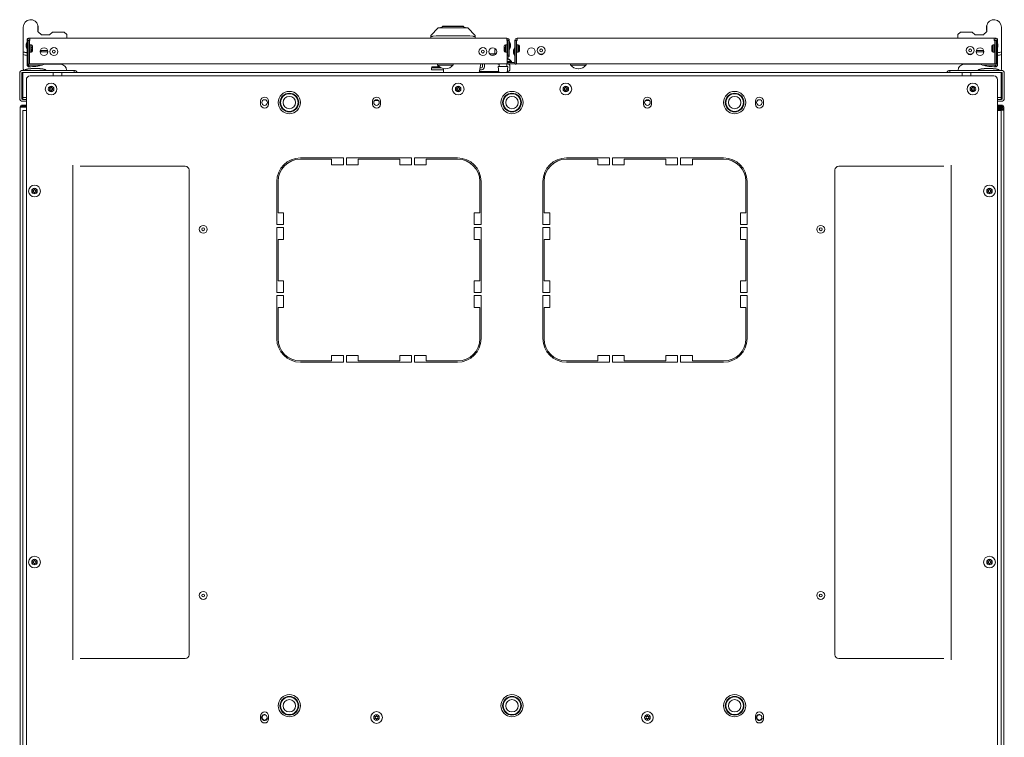
# Model space of a CAD drawing. Units: millimetres. Extents: x 2156 to 8693, y 385 to 6418.
# Drawn here: x 4183 to 4979, y 5838 to 6418 of the extents above; entities that cross this region are included whole.
import ezdxf

# ---------------------------------------------------------------- set-up
doc = ezdxf.new("R2010")
doc.units = ezdxf.units.MM
doc.layers.add('1', color=7, linetype='Continuous')

msp = doc.modelspace()

# ---------------------------------------------------------------- linework, layer by layer
at = {"layer": '1', "color": 18, "linetype": 'Continuous', "lineweight": 5}
for p, q in [((4208.94, 6408.13), (4206.58, 6405.77)), ((4220.59, 6406.13), (4218.59, 6408.13)), ((4514.77, 6405.43), (4520.77, 6411.43)), ((4521.65, 6411.63), (4525.38, 6412.63)), ((4521.65, 6411.43), (4521.65, 6411.63)), ((4524.22, 6412.83), (4524.22, 6412.32)), ((4525.48, 6411.43), (4540.05, 6411.43)), ((4543.89, 6411.63), (4540.15, 6412.63)), ((4541.32, 6412.32), (4541.32, 6412.83)), ((4543.89, 6411.43), (4543.89, 6411.63)), ((4544.77, 6411.43), (4550.77, 6405.43)), ((4942.99, 6408.13), (4940.99, 6406.13)), ((4955, 6405.77), (4952.64, 6408.13)), ((4188.56, 6400.5), (4187.87, 6398.47)), ((4188.89, 6400.5), (4188.56, 6400.5)), ((4188.59, 6400.5), (4188.59, 6402.13)), ((4188.64, 6402.13), (4188.64, 6400.5)), ((4189.89, 6401.33), (4188.89, 6401.33)), ((4188.89, 6401.33), (4188.89, 6385.23)), ((4189.59, 6403.13), (4190.69, 6403.13)), ((4189.59, 6403.13), (4190.69, 6403.13)), ((4189.89, 6401.33), (4189.89, 6385.23)), ((4190.39, 6401.13), (4190.39, 6402.07)), ((4190.49, 6401.13), (4190.39, 6401.13)), ((4190.49, 6397.81), (4190.49, 6401.33)), ((4190.49, 6401.33), (4190.69, 6401.33)), ((4190.69, 6403.13), (4576.47, 6403.13)), ((4193.99, 6403.13), (4197.44, 6403.13)), ((4206.58, 6405.78), (4200.09, 6405.78)), ((4220.59, 6403.13), (4220.59, 6406.13)), ((4514.77, 6404.54), (4514.77, 6405.43)), ((4514.77, 6403.13), (4514.77, 6404.54)), ((4519.12, 6405.06), (4516.77, 6404.8)), ((4528.04, 6405.06), (4519.12, 6405.06)), ((4546.42, 6405.06), (4528.04, 6405.06)), ((4548.77, 6404.8), (4546.42, 6405.06)), ((4550.77, 6405.43), (4550.77, 6404.54)), ((4550.77, 6404.54), (4550.77, 6403.13)), ((4576.47, 6401.33), (4576.67, 6401.33)), ((4576.67, 6401.33), (4576.67, 6397.81)), ((4577.27, 6401.3), (4577.27, 6401.33)), ((4578.27, 6401.3), (4577.27, 6401.3)), ((4577.27, 6389.33), (4577.27, 6401.3)), ((4578.27, 6401.3), (4578.27, 6401.33)), ((4578.27, 6389.33), (4578.27, 6401.3)), ((4578.6, 6400.5), (4578.27, 6400.5)), ((4579.28, 6398.47), (4578.6, 6400.5)), ((4583.82, 6401.33), (4582.82, 6401.33)), ((4582.82, 6385.23), (4582.82, 6401.33)), ((4583.82, 6385.23), (4583.82, 6401.33)), ((4584.12, 6401.3), (4584.12, 6401.33)), ((4584.12, 6401.33), (4584.62, 6401.33)), ((4584.12, 6397.83), (4584.12, 6401.3)), ((4584.12, 6401.3), (4584.62, 6401.3)), ((4584.62, 6403.13), (4970.39, 6403.13)), ((4584.62, 6401.3), (4584.62, 6401.33)), ((4940.99, 6406.13), (4940.99, 6403.13)), ((4961.49, 6405.78), (4955, 6405.78)), ((4970.39, 6403.13), (4971.99, 6403.13)), ((4970.39, 6401.33), (4970.89, 6401.33)), ((4970.69, 6402.07), (4970.69, 6401.33)), ((4970.89, 6401.33), (4970.89, 6397.83)), ((4971.19, 6401.33), (4972.19, 6401.33)), ((4971.19, 6385.33), (4971.19, 6401.33)), ((4972.19, 6385.33), (4972.19, 6401.33)), ((4972.52, 6400.5), (4972.19, 6400.5)), ((4972.52, 6400.5), (4972.19, 6400.5)), ((4973.21, 6398.47), (4972.52, 6400.5)), ((4972.94, 6399.26), (4972.52, 6400.5)), ((4972.94, 6399.26), (4972.94, 6402.13)), ((4972.99, 6402.13), (4972.99, 6399.11)), ((4185.44, 6389.92), (4185.44, 6392.03)), ((4187.87, 6396.19), (4188.56, 6394.15)), ((4188.56, 6394.15), (4188.89, 6394.15)), ((4188.59, 6391.37), (4188.59, 6394.15)), ((4188.64, 6394.15), (4188.64, 6393.64)), ((4190.49, 6398.92), (4189.89, 6398.92)), ((4189.89, 6395.74), (4190.78, 6395.74)), ((4191.99, 6397.81), (4190.49, 6397.81)), ((4190.78, 6391.81), (4190.78, 6397.81)), ((4191.78, 6397.81), (4191.78, 6391.81)), ((4191.78, 6395.74), (4192.99, 6395.74)), ((4192.79, 6395.74), (4192.29, 6391.86)), ((4192.99, 6392.81), (4192.99, 6396.81)), ((4199.12, 6393.1), (4200.09, 6392.13)), ((4566.68, 6393.75), (4566.68, 6390.53)), ((4574.17, 6396.81), (4574.17, 6392.81)), ((4574.17, 6395.74), (4575.38, 6395.74)), ((4575.07, 6395.74), (4575.07, 6391.82)), ((4576.67, 6397.81), (4575.17, 6397.81)), ((4575.38, 6391.81), (4575.38, 6397.81)), ((4576.38, 6391.81), (4576.38, 6397.81)), ((4576.38, 6395.74), (4577.27, 6395.74)), ((4577.27, 6398.92), (4576.67, 6398.92)), ((4577.07, 6399.13), (4577.07, 6398.92)), ((4577.07, 6395.74), (4577.07, 6391.33)), ((4578.27, 6394.15), (4578.6, 6394.15)), ((4578.6, 6394.15), (4579.28, 6396.19)), ((4582.49, 6395.5), (4581.8, 6393.47)), ((4582.82, 6395.5), (4582.49, 6395.5)), ((4584.7, 6393.92), (4583.82, 6393.92)), ((4585.62, 6397.83), (4584.12, 6397.83)), ((4584.7, 6391.83), (4584.7, 6397.83)), ((4585.7, 6397.82), (4585.7, 6391.83)), ((4586.62, 6393.92), (4585.7, 6393.92)), ((4586.62, 6392.83), (4586.62, 6396.83)), ((4961.49, 6392.13), (4962.03, 6392.67)), ((4968.39, 6396.83), (4968.39, 6392.83)), ((4968.39, 6395.74), (4969.3, 6395.74)), ((4968.77, 6392.04), (4968.39, 6394.95)), ((4969.3, 6391.83), (4969.3, 6397.82)), ((4970.89, 6397.83), (4969.39, 6397.83)), ((4970.3, 6391.83), (4970.3, 6397.83)), ((4970.3, 6395.74), (4971.19, 6395.74)), ((4971.19, 6398.92), (4970.89, 6398.92)), ((4971.19, 6398.92), (4970.89, 6398.92)), ((4972.19, 6394.15), (4972.52, 6394.15)), ((4972.52, 6394.15), (4973.21, 6396.19)), ((4972.94, 6394.3), (4972.94, 6395.4)), ((4972.94, 6393.64), (4972.94, 6394.3)), ((4972.99, 6395.54), (4972.99, 6391.37)), ((4976.14, 6392.03), (4976.14, 6389.92)), ((4190.49, 6384.13), (4190.49, 6391.81)), ((4190.49, 6391.81), (4191.99, 6391.81)), ((4562.39, 6390.53), (4565.27, 6390.53)), ((4565.27, 6390.53), (4565.27, 6389.19)), ((4567.56, 6390.53), (4565.27, 6390.53)), ((4575.17, 6391.81), (4576.67, 6391.81)), ((4576.67, 6391.81), (4576.67, 6384.13)), ((4578.27, 6389.33), (4577.27, 6389.33)), ((4579.62, 6383.53), (4579.62, 6384.37)), ((4580.12, 6383.53), (4580.12, 6384.37)), ((4580.12, 6383.53), (4580.12, 6384.37)), ((4581.8, 6391.19), (4582.49, 6389.15)), ((4582.49, 6389.15), (4582.82, 6389.15)), ((4583.82, 6390.74), (4584.12, 6390.74)), ((4584.12, 6391.83), (4585.62, 6391.83)), ((4584.12, 6384.13), (4584.12, 6391.83)), ((4969.39, 6391.83), (4970.89, 6391.83)), ((4970.89, 6391.83), (4970.89, 6384.13)), ((4184.91, 6377.13), (4221.61, 6377.13)), ((4189.89, 6382.23), (4188.89, 6382.23)), ((4189.04, 6382.23), (4189.04, 6381.49)), ((4523.32, 6382.33), (4190.49, 6382.33)), ((4201.74, 6381.83), (4201.74, 6382.33)), ((4201.75, 6382.13), (4201.97, 6381.91)), ((4226.61, 6377.13), (4226.61, 6375.53)), ((4515.4, 6377.63), (4515.4, 6379.23)), ((4521.81, 6380.02), (4515.77, 6380.02)), ((4515.77, 6380.02), (4515.77, 6379.23)), ((4523.09, 6379.23), (4518.4, 6379.23)), ((4525.07, 6377.63), (4518.4, 6377.63)), ((4520.3, 6382.33), (4520.3, 6381.49)), ((4520.31, 6382.33), (4520.31, 6381.49)), ((4520.67, 6380.02), (4520.67, 6381.07)), ((4525.07, 6375.53), (4525.07, 6378.54)), ((4576.67, 6382.33), (4530, 6382.33)), ((4533.02, 6381.49), (4533.02, 6382.33)), ((4553.85, 6375.53), (4555.28, 6382.33)), ((4569.86, 6376.28), (4554.01, 6376.28)), ((4555.87, 6377.63), (4554.29, 6377.63)), ((4555.87, 6379.23), (4554.63, 6379.23)), ((4556.67, 6382.33), (4556.67, 6380.03)), ((4558.27, 6382.33), (4558.27, 6380.03)), ((4567.93, 6382.33), (4570.09, 6382.01)), ((4569.33, 6380.35), (4569.96, 6375.53)), ((4570.09, 6382.33), (4570.09, 6380.35)), ((4576.44, 6380.35), (4576.44, 6382.33)), ((4576.57, 6375.53), (4577.2, 6380.35)), ((4576.66, 6382.41), (4577.27, 6382.41)), ((4576.67, 6383.53), (4582.02, 6383.53)), ((4576.67, 6382.53), (4582.02, 6382.53)), ((4577.27, 6376.28), (4576.67, 6376.28)), ((4577.07, 6375.53), (4577.17, 6376.28)), ((4577.08, 6375.53), (4577.18, 6376.28)), ((4577.77, 6382.33), (4577.77, 6382.53)), ((4578.79, 6379.36), (4578.79, 6379.32)), ((4583.82, 6382.23), (4582.82, 6382.23)), ((4631.32, 6382.33), (4584.12, 6382.33)), ((4627.77, 6382.33), (4627.77, 6381.49)), ((4970.89, 6382.33), (4636.92, 6382.33)), ((4640.47, 6381.49), (4640.47, 6382.33)), ((4640.47, 6381.49), (4640.47, 6382.33)), ((4934.41, 6375.53), (4934.41, 6377.13)), ((4939.41, 6377.13), (4976.11, 6377.13)), ((4959.34, 6382.33), (4959.34, 6382.13)), ((4959.61, 6381.91), (4959.83, 6382.13)), ((4972.19, 6382.33), (4971.19, 6382.33)), ((4972.04, 6381.49), (4972.04, 6382.33)), ((4182.51, 6374.73), (4182.51, 6354.53)), ((4184.11, 6374.73), (4184.11, 6354.53)), ((4184.11, 6374.73), (4184.11, 6354.53)), ((4184.91, 6375.53), (4185.11, 6375.53)), ((4184.91, 6375.53), (4221.61, 6375.53)), ((4185.11, 6375.53), (4185.11, 6353.73)), ((4185.11, 6355.23), (4185.11, 6372.73)), ((4187.91, 6369.63), (4187.91, 5339.63)), ((4970.11, 6372.63), (4190.91, 6372.63)), ((4209.61, 6372.63), (4209.61, 6375.53)), ((4209.61, 6375.53), (4216.61, 6375.53)), ((4216.61, 6372.63), (4216.61, 6375.53)), ((4226.1, 6375.53), (4934.92, 6375.53)), ((4939.41, 6375.53), (4976.11, 6375.53)), ((4944.41, 6372.63), (4944.41, 6375.53)), ((4944.41, 6375.53), (4951.41, 6375.53)), ((4951.41, 6372.63), (4951.41, 6375.53)), ((4973.11, 5339.63), (4973.11, 6369.63)), ((4976.11, 6375.53), (4975.91, 6375.53)), ((4975.91, 6353.73), (4975.91, 6375.53)), ((4975.91, 6372.73), (4975.91, 6355.23)), ((4976.91, 6354.53), (4976.91, 6374.73)), ((4976.91, 6354.53), (4976.91, 6374.73)), ((4978.51, 6354.53), (4978.51, 6374.73)), ((4184.91, 6353.73), (4185.11, 6353.73)), ((4184.91, 6353.73), (4187.91, 6353.73)), ((4184.91, 6352.13), (4187.91, 6352.13)), ((4185.31, 6355.23), (4187.91, 6355.23)), ((4377.31, 6352.33), (4377.31, 6349.83)), ((4383.71, 6349.83), (4383.71, 6352.33)), ((4467.81, 6352.33), (4467.81, 6349.83)), ((4469.43, 6352.73), (4472.59, 6352.73)), ((4474.21, 6349.83), (4474.21, 6352.33)), ((4686.81, 6349.83), (4686.81, 6352.33)), ((4691.59, 6352.73), (4688.43, 6352.73)), ((4693.21, 6352.33), (4693.21, 6349.83)), ((4777.31, 6349.83), (4777.31, 6352.33)), ((4783.71, 6352.33), (4783.71, 6349.83)), ((4975.71, 6355.23), (4973.11, 6355.23)), ((4973.11, 6353.73), (4976.11, 6353.73)), ((4973.11, 6352.13), (4976.11, 6352.13)), ((4976.11, 6353.73), (4975.91, 6353.73)), ((4183.01, 6347.53), (4183.01, 5361.73)), ((4184.61, 6349.13), (4187.91, 6349.13)), ((4184.61, 6348.33), (4187.91, 6348.33)), ((4184.61, 6347.53), (4187.91, 6347.53)), ((4185.01, 5364.63), (4185.01, 6344.63)), ((4187.91, 6347.53), (4185.61, 6347.53)), ((4187.91, 6344.63), (4187.81, 6344.63)), ((4973.51, 6349.13), (4973.11, 6349.13)), ((4973.51, 6348.33), (4973.11, 6348.33)), ((4976.41, 6347.53), (4973.11, 6347.53)), ((4973.11, 6346.67), (4973.39, 6346.83)), ((4976.41, 6346.63), (4973.11, 6346.63)), ((4976.41, 6345.83), (4973.11, 6345.83)), ((4975.41, 6345.03), (4973.11, 6345.03)), ((4976.41, 6345.03), (4973.11, 6345.03)), ((4973.11, 6344.63), (4973.21, 6344.63)), ((4973.51, 6348.33), (4973.51, 6349.13)), ((4976.41, 6349.13), (4973.51, 6349.13)), ((4976.41, 6348.33), (4973.51, 6348.33)), ((4976.01, 6344.63), (4976.01, 5364.63)), ((4978.01, 6345.02), (4978.01, 6347.53)), ((4978.01, 5359.23), (4978.01, 6345.03)), ((4409.41, 6306.33), (4444.21, 6306.33)), ((4434.71, 6305.33), (4409.41, 6305.33)), ((4434.71, 6300.83), (4434.71, 6305.33)), ((4444.21, 6306.33), (4444.21, 6300.83)), ((4446.71, 6306.33), (4446.71, 6300.83)), ((4499.21, 6306.33), (4446.71, 6306.33)), ((4456.21, 6300.83), (4456.21, 6305.33)), ((4456.21, 6305.33), (4489.71, 6305.33)), ((4489.71, 6305.33), (4489.71, 6300.83)), ((4499.21, 6300.83), (4499.21, 6306.33)), ((4536.51, 6306.33), (4501.71, 6306.33)), ((4501.71, 6306.33), (4501.71, 6300.83)), ((4511.21, 6300.83), (4511.21, 6305.33)), ((4511.21, 6305.33), (4536.51, 6305.33)), ((4624.51, 6306.33), (4659.31, 6306.33)), ((4649.81, 6305.33), (4624.51, 6305.33)), ((4649.81, 6300.83), (4649.81, 6305.33)), ((4659.31, 6306.33), (4659.31, 6300.83)), ((4661.81, 6306.33), (4714.31, 6306.33)), ((4661.81, 6300.83), (4661.81, 6306.33)), ((4671.31, 6305.33), (4671.31, 6300.83)), ((4704.81, 6305.33), (4671.31, 6305.33)), ((4704.81, 6300.83), (4704.81, 6305.33)), ((4714.31, 6306.33), (4714.31, 6300.83)), ((4751.61, 6306.33), (4716.81, 6306.33)), ((4716.81, 6306.33), (4716.81, 6300.83)), ((4726.31, 6300.83), (4726.31, 6305.33)), ((4726.31, 6305.33), (4751.61, 6305.33)), ((4225.41, 6300.63), (4225.41, 5900.63)), ((4231.41, 6299.63), (4316.41, 6299.63)), ((4319.41, 6296.63), (4319.41, 5904.63)), ((4444.21, 6300.83), (4434.71, 6300.83)), ((4446.71, 6300.83), (4456.21, 6300.83)), ((4489.71, 6300.83), (4499.21, 6300.83)), ((4501.71, 6300.83), (4511.21, 6300.83)), ((4659.31, 6300.83), (4649.81, 6300.83)), ((4671.31, 6300.83), (4661.81, 6300.83)), ((4714.31, 6300.83), (4704.81, 6300.83)), ((4716.81, 6300.83), (4726.31, 6300.83)), ((4841.61, 6296.63), (4841.61, 5904.63)), ((4929.61, 6299.63), (4844.61, 6299.63)), ((4935.61, 5900.63), (4935.61, 6300.63)), ((4390.41, 6252.53), (4390.41, 6287.33)), ((4391.41, 6287.33), (4391.41, 6262.03)), ((4554.51, 6287.33), (4554.51, 6262.03)), ((4555.51, 6252.53), (4555.51, 6287.33)), ((4605.51, 6252.53), (4605.51, 6287.33)), ((4606.51, 6287.33), (4606.51, 6262.03)), ((4769.61, 6287.33), (4769.61, 6262.03)), ((4770.61, 6252.53), (4770.61, 6287.33)), ((4391.41, 6262.03), (4395.91, 6262.03)), ((4395.91, 6262.03), (4395.91, 6252.53)), ((4554.51, 6262.03), (4550.01, 6262.03)), ((4550.01, 6262.03), (4550.01, 6252.53)), ((4606.51, 6262.03), (4611.01, 6262.03)), ((4611.01, 6262.03), (4611.01, 6252.53)), ((4769.61, 6262.03), (4765.11, 6262.03)), ((4765.11, 6262.03), (4765.11, 6252.53)), ((4395.91, 6252.53), (4390.41, 6252.53)), ((4390.41, 6250.03), (4390.41, 6197.53)), ((4395.91, 6250.03), (4390.41, 6250.03)), ((4395.91, 6240.53), (4395.91, 6250.03)), ((4550.01, 6252.53), (4555.51, 6252.53)), ((4550.01, 6250.03), (4555.51, 6250.03)), ((4550.01, 6240.53), (4550.01, 6250.03)), ((4555.51, 6250.03), (4555.51, 6197.53)), ((4611.01, 6252.53), (4605.51, 6252.53)), ((4605.51, 6250.03), (4605.51, 6197.53)), ((4611.01, 6250.03), (4605.51, 6250.03)), ((4611.01, 6240.53), (4611.01, 6250.03)), ((4765.11, 6252.53), (4770.61, 6252.53)), ((4765.11, 6250.03), (4770.61, 6250.03)), ((4765.11, 6240.53), (4765.11, 6250.03)), ((4770.61, 6250.03), (4770.61, 6197.53)), ((4391.41, 6207.03), (4391.41, 6240.53)), ((4391.41, 6240.53), (4395.91, 6240.53)), ((4554.51, 6240.53), (4550.01, 6240.53)), ((4554.51, 6207.03), (4554.51, 6240.53)), ((4606.51, 6207.03), (4606.51, 6240.53)), ((4606.51, 6240.53), (4611.01, 6240.53)), ((4769.61, 6240.53), (4765.11, 6240.53)), ((4769.61, 6207.03), (4769.61, 6240.53)), ((4395.91, 6207.03), (4391.41, 6207.03)), ((4395.91, 6197.53), (4395.91, 6207.03)), ((4550.01, 6207.03), (4554.51, 6207.03)), ((4550.01, 6197.53), (4550.01, 6207.03)), ((4611.01, 6207.03), (4606.51, 6207.03)), ((4611.01, 6197.53), (4611.01, 6207.03)), ((4765.11, 6207.03), (4769.61, 6207.03)), ((4765.11, 6197.53), (4765.11, 6207.03)), ((4390.41, 6197.53), (4395.91, 6197.53)), ((4390.41, 6195.03), (4390.41, 6160.23)), ((4395.91, 6195.03), (4390.41, 6195.03)), ((4395.91, 6185.53), (4395.91, 6195.03)), ((4555.51, 6197.53), (4550.01, 6197.53)), ((4550.01, 6195.03), (4555.51, 6195.03)), ((4550.01, 6185.53), (4550.01, 6195.03)), ((4555.51, 6195.03), (4555.51, 6160.23)), ((4605.51, 6197.53), (4611.01, 6197.53)), ((4605.51, 6195.03), (4605.51, 6160.23)), ((4611.01, 6195.03), (4605.51, 6195.03)), ((4611.01, 6185.53), (4611.01, 6195.03)), ((4770.61, 6197.53), (4765.11, 6197.53)), ((4765.11, 6195.03), (4770.61, 6195.03)), ((4765.11, 6185.53), (4765.11, 6195.03)), ((4770.61, 6195.03), (4770.61, 6160.23)), ((4391.41, 6160.23), (4391.41, 6185.53)), ((4391.41, 6185.53), (4395.91, 6185.53)), ((4554.51, 6185.53), (4550.01, 6185.53)), ((4554.51, 6160.23), (4554.51, 6185.53)), ((4606.51, 6160.23), (4606.51, 6185.53)), ((4606.51, 6185.53), (4611.01, 6185.53)), ((4769.61, 6185.53), (4765.11, 6185.53)), ((4769.61, 6160.23), (4769.61, 6185.53)), ((4444.21, 6146.73), (4434.71, 6146.73)), ((4434.71, 6146.73), (4434.71, 6142.23)), ((4444.21, 6141.23), (4444.21, 6146.73)), ((4446.71, 6146.73), (4456.21, 6146.73)), ((4446.71, 6141.23), (4446.71, 6146.73)), ((4456.21, 6146.73), (4456.21, 6142.23)), ((4489.71, 6146.73), (4499.21, 6146.73)), ((4489.71, 6142.23), (4489.71, 6146.73)), ((4499.21, 6146.73), (4499.21, 6141.23)), ((4501.71, 6146.73), (4511.21, 6146.73)), ((4501.71, 6141.23), (4501.71, 6146.73)), ((4511.21, 6146.73), (4511.21, 6142.23)), ((4659.31, 6146.73), (4649.81, 6146.73)), ((4649.81, 6146.73), (4649.81, 6142.23)), ((4659.31, 6141.23), (4659.31, 6146.73)), ((4671.31, 6146.73), (4661.81, 6146.73)), ((4661.81, 6146.73), (4661.81, 6141.23)), ((4671.31, 6142.23), (4671.31, 6146.73)), ((4714.31, 6146.73), (4704.81, 6146.73)), ((4704.81, 6146.73), (4704.81, 6142.23)), ((4714.31, 6141.23), (4714.31, 6146.73)), ((4716.81, 6146.73), (4726.31, 6146.73)), ((4716.81, 6141.23), (4716.81, 6146.73)), ((4726.31, 6146.73), (4726.31, 6142.23)), ((4434.71, 6142.23), (4409.41, 6142.23)), ((4409.41, 6141.23), (4444.21, 6141.23)), ((4499.21, 6141.23), (4446.71, 6141.23)), ((4456.21, 6142.23), (4489.71, 6142.23)), ((4536.51, 6141.23), (4501.71, 6141.23)), ((4511.21, 6142.23), (4536.51, 6142.23)), ((4649.81, 6142.23), (4624.51, 6142.23)), ((4624.51, 6141.23), (4659.31, 6141.23)), ((4661.81, 6141.23), (4714.31, 6141.23)), ((4704.81, 6142.23), (4671.31, 6142.23)), ((4751.61, 6141.23), (4716.81, 6141.23)), ((4726.31, 6142.23), (4751.61, 6142.23)), ((4316.41, 5901.63), (4231.41, 5901.63)), ((4844.61, 5901.63), (4929.61, 5901.63)), ((4377.31, 5852.68), (4377.31, 5855.18)), ((4383.71, 5855.18), (4383.71, 5852.68)), ((4777.31, 5855.18), (4777.31, 5852.68)), ((4783.71, 5852.68), (4783.71, 5855.18))]:
    msp.add_line(p, q, dxfattribs=at)
for centre, radius in [((4202.18, 6392.33), 3.15), ((4210.18, 6392.33), 3.18), ((4210.18, 6392.33), 1.14), ((4556.98, 6392.33), 3.18), ((4556.98, 6392.33), 1.14), ((4564.98, 6392.33), 3.15), ((4596.1, 6392.33), 3.15), ((4604.1, 6393.33), 3.18), ((4604.1, 6393.33), 1.14), ((4950.9, 6393.33), 3.18), ((4950.9, 6393.33), 1.14), ((4958.9, 6392.33), 3.15), ((4207.91, 6362.08), 4.75), ((4207.91, 6362.08), 2.25), ((4400.51, 6351.13), 9), ((4537.01, 6362.08), 4.75), ((4537.01, 6362.08), 2.25), ((4580.51, 6351.13), 9), ((4624.01, 6362.08), 4.75), ((4624.01, 6362.08), 2.25), ((4760.51, 6351.13), 9), ((4953.11, 6362.08), 4.75), ((4953.11, 6362.08), 2.25), ((4380.51, 6351.13), 2.25), ((4400.51, 6351.13), 7.56), ((4400.51, 6351.13), 7.12), ((4400.51, 6351.13), 5), ((4471.01, 6351.13), 2.25), ((4580.51, 6351.13), 7.56), ((4580.51, 6351.13), 7.12), ((4580.51, 6351.13), 5), ((4690.01, 6351.13), 2.25), ((4760.51, 6351.13), 7.56), ((4760.51, 6351.13), 7.12), ((4760.51, 6351.13), 5), ((4780.51, 6351.13), 2.25), ((4194.51, 6279.58), 4.75), ((4194.51, 6279.58), 2.25), ((4966.51, 6279.58), 4.75), ((4966.51, 6279.58), 2.25), ((4330.91, 6248.63), 3.18), ((4330.91, 6248.63), 1.14), ((4830.11, 6248.63), 3.18), ((4830.11, 6248.63), 1.14), ((4194.51, 5979.58), 4.75), ((4194.51, 5979.58), 2.25), ((4966.51, 5979.58), 4.75), ((4966.51, 5979.58), 2.25), ((4330.91, 5952.63), 3.18), ((4830.11, 5952.63), 3.18), ((4330.91, 5952.63), 1.14), ((4830.11, 5952.63), 1.14), ((4400.51, 5863.43), 9), ((4400.51, 5863.43), 7.56), ((4400.51, 5863.43), 7.12), ((4400.51, 5863.43), 5), ((4580.51, 5863.43), 9), ((4580.51, 5863.43), 7.56), ((4580.51, 5863.43), 7.12), ((4580.51, 5863.43), 5), ((4760.51, 5863.43), 9), ((4760.51, 5863.43), 7.56), ((4760.51, 5863.43), 7.12), ((4760.51, 5863.43), 5), ((4471.01, 5853.93), 4.75), ((4690.01, 5853.93), 4.75), ((4380.51, 5853.93), 2.1), ((4471.01, 5853.93), 2.25), ((4690.01, 5853.93), 2.25), ((4780.51, 5853.93), 2.1)]:
    msp.add_circle(centre, radius, dxfattribs=at)
for centre, radius, start, end in [((4191.44, 6412.13), 6, 12.83857, 180), ((4970.14, 6412.13), 6, 0, 167.16143), ((4191.44, 6412.13), 6, 0, 12.83906), ((4191.44, 6410.13), 6, 347.72906, 0), ((4191.44, 6410.13), 6, 347.72906, 0), ((4191.44, 6412.13), 6, 0, 6.52219), ((4970.14, 6412.13), 6, 167.16094, 180), ((4970.14, 6412.13), 6, 170.49656, 180), ((4970.14, 6410.13), 6, 180, 191.8125), ((4970.14, 6410.13), 6, 180, 191.8125), ((4189.59, 6402.13), 1, 90, 180.00002), ((4189.59, 6402.13), 1, 90, 180.00002), ((4190.64, 6402.13), 2, 167.62946, 180), ((4190.64, 6402.13), 2, 167.62922, 180), ((4190.69, 6401.33), 1.8, 90, 180), ((4190.69, 6401.33), 0.8, 90, 180), ((4576.47, 6401.33), 1.8, 0, 90), ((4576.47, 6401.33), 0.8, 0, 90), ((4574.27, 6399.13), 2.8, 0, 31.01063), ((4584.62, 6401.33), 1.8, 90, 180), ((4584.62, 6401.33), 0.8, 90, 180), ((4970.39, 6401.33), 1.8, 0, 90), ((4970.39, 6401.33), 0.8, 0, 90), ((4971.99, 6402.13), 1, 359.99998, 90), ((4971.99, 6402.13), 1, 359.99998, 90), ((4970.94, 6402.13), 2, 0, 13.03172), ((4970.94, 6402.13), 2, 0, 13.03278), ((4191.44, 6412.68), 21.5, 253.79531, 262.38256), ((4191.44, 6412.13), 18.7, 261.2326, 261.38857), ((4191.99, 6396.81), 1, 0, 90), ((4191.99, 6392.81), 1, 270, 0), ((4567.19, 6393.75), 0.508, 90, 180), ((4567.19, 6393.75), 0.508, 90, 180), ((4575.17, 6396.81), 1, 90, 180), ((4575.17, 6392.81), 1, 180, 270), ((4585.62, 6396.83), 1, 0, 90), ((4585.62, 6392.83), 1, 270, 0), ((4969.39, 6396.83), 1, 90, 180), ((4969.39, 6392.83), 1, 180, 270), ((4970.14, 6412.13), 18.7, 278.61143, 278.76803), ((4970.14, 6412.68), 21.5, 277.61744, 286.20469), ((4191.44, 6412.13), 23, 254.87833, 263.00752), ((4190.69, 6384.13), 0.8, 180, 255.52406), ((4574.27, 6391.33), 2.8, 328.98937, 0), ((4576.47, 6389.33), 0.8, 284.47594, 0), ((4576.47, 6389.33), 1.8, 276.38016, 0), ((4573.66, 6379.29), 8.21, 38.1866, 68.55044), ((4573.67, 6379.29), 8.21, 38.1866, 68.60543), ((4573.16, 6379.29), 8.21, 38.1866, 64.74778), ((4582.02, 6384.33), 0.8, 270, 0), ((4604.1, 6391.33), 1.75, 205.54312, 334.45688), ((4950.9, 6391.33), 1.75, 205.54312, 334.45688), ((4970.39, 6384.13), 0.8, 308.6775, 0), ((4970.14, 6412.13), 23, 276.99248, 285.12167), ((4184.91, 6374.73), 2.4, 90, 180), ((4186.44, 6378.13), 1, 180, 270), ((4186.44, 6378.13), 1, 180, 270), ((4189.64, 6381.13), 1, 179.99998, 270), ((4195.49, 6386.57), 8.21, 218.1866, 231.88125), ((4190.69, 6384.13), 1.8, 243.60891, 263.61984), ((4191.44, 6412.13), 32, 270, 290.36413), ((4215.44, 6377.13), 5, 0, 90), ((4226.61, 6374.73), 2.4, 19.47234, 90), ((4526.77, 6386.57), 8.21, 218.1866, 269.19683), ((4526.56, 6386.57), 8.21, 270.80317, 321.8134), ((4555.87, 6380.03), 0.8, 270, 0), ((4555.87, 6380.03), 2.4, 270, 0), ((4577.27, 6380.89), 1.52, 0, 90), ((4577.27, 6377.8), 1.52, 270, 0), ((4582.02, 6384.33), 1.8, 270, 296.39109), ((4634.22, 6386.57), 8.21, 218.1866, 269.19683), ((4634.01, 6386.57), 8.21, 270.80317, 321.8134), ((4634.02, 6386.57), 8.21, 270.80317, 321.8134), ((4934.41, 6374.73), 2.4, 90, 160.52766), ((4946.14, 6377.13), 5, 90, 180), ((4970.14, 6412.13), 32, 249.63587, 270), ((4965.59, 6386.57), 8.21, 308.25186, 321.8134), ((4970.39, 6384.13), 1.8, 286.12687, 296.39109), ((4971.94, 6381.13), 1, 270, 0.00002), ((4975.14, 6378.13), 1, 270, 0), ((4975.14, 6378.13), 1, 270, 0), ((4976.11, 6374.73), 2.4, 0, 90), ((4184.91, 6374.73), 0.8, 90, 180), ((4184.91, 6374.73), 0.8, 90, 180), ((4190.91, 6369.63), 3, 90, 180), ((4970.11, 6369.63), 3, 0, 90), ((4976.11, 6374.73), 0.8, 0, 90), ((4976.11, 6374.73), 0.8, 0, 90), ((4206.58, 6362.85), 0.1, 79.80618, 220.33579), ((4206.59, 6361.3), 0.1, 140.06619, 280.58277), ((4200.93, 6358.05), 7.32, 33.93325, 40.33579), ((4200.9, 6366.06), 7.32, 320.06619, 326.46978), ((4207.91, 6370.24), 7.42, 259.80618, 266.06217), ((4207.97, 6353.9), 7.43, 94.33421, 100.58277), ((4206.92, 6362.07), 0.1, 326.46978, 33.93325), ((4207.41, 6362.94), 0.1, 266.06217, 334.42232), ((4207.42, 6361.21), 0.1, 25.97871, 94.33421), ((4200.9, 6366.06), 7.32, 334.42232, 340.73883), ((4200.93, 6358.05), 7.32, 19.66459, 25.97871), ((4207.9, 6363.61), 0.1, 20.20922, 160.73883), ((4207.91, 6360.54), 0.1, 199.66459, 340.19897), ((4214.96, 6366.21), 7.42, 200.20921, 206.51313), ((4214.98, 6358), 7.41, 153.89432, 160.19897), ((4208.41, 6362.94), 0.1, 206.51313, 273.8899), ((4208.42, 6361.21), 0.1, 86.52049, 153.89432), ((4207.91, 6370.24), 7.42, 273.8899, 280.20313), ((4207.97, 6353.9), 7.43, 80.21363, 86.52049), ((4208.92, 6362.08), 0.1, 146.04119, 214.35867), ((4214.98, 6358), 7.41, 139.79133, 146.04119), ((4214.96, 6366.21), 7.42, 214.35867, 220.60757), ((4209.24, 6362.85), 0.1, 319.79133, 100.20313), ((4209.25, 6361.32), 0.1, 260.21363, 40.60757), ((4535.68, 6362.85), 0.1, 79.80618, 220.33579), ((4535.69, 6361.3), 0.1, 140.06619, 280.58277), ((4530.03, 6358.05), 7.32, 33.93325, 40.33579), ((4530, 6366.06), 7.32, 320.06619, 326.46978), ((4537.01, 6370.24), 7.42, 259.80618, 266.06217), ((4537.07, 6353.9), 7.43, 94.33421, 100.58277), ((4536.02, 6362.07), 0.1, 326.46978, 33.93325), ((4536.51, 6362.94), 0.1, 266.06217, 334.42232), ((4536.52, 6361.21), 0.1, 25.97871, 94.33421), ((4530, 6366.06), 7.32, 334.42232, 340.73883), ((4530.03, 6358.05), 7.32, 19.66459, 25.97871), ((4537, 6363.61), 0.1, 20.20922, 160.73883), ((4537.01, 6360.54), 0.1, 199.66459, 340.19897), ((4544.06, 6366.21), 7.42, 200.20921, 206.51313), ((4544.08, 6358), 7.41, 153.89432, 160.19897), ((4537.51, 6362.94), 0.1, 206.51313, 273.8899), ((4537.52, 6361.21), 0.1, 86.52049, 153.89432), ((4537.01, 6370.24), 7.42, 273.8899, 280.20313), ((4537.07, 6353.9), 7.43, 80.21363, 86.52049), ((4538.02, 6362.08), 0.1, 146.04119, 214.35867), ((4544.08, 6358), 7.41, 139.79133, 146.04119), ((4544.06, 6366.21), 7.42, 214.35867, 220.60757), ((4538.34, 6362.85), 0.1, 319.79133, 100.20313), ((4538.35, 6361.32), 0.1, 260.21363, 40.60757), ((4622.68, 6362.85), 0.1, 79.80618, 220.33579), ((4622.69, 6361.3), 0.1, 140.06619, 280.58277), ((4617.03, 6358.05), 7.32, 33.93325, 40.33579), ((4617, 6366.06), 7.32, 320.06619, 326.46978), ((4624.01, 6370.24), 7.42, 259.80618, 266.06217), ((4624.07, 6353.9), 7.43, 94.33421, 100.58277), ((4623.02, 6362.07), 0.1, 326.46978, 33.93325), ((4623.51, 6362.94), 0.1, 266.06217, 334.42232), ((4623.52, 6361.21), 0.1, 25.97871, 94.33421), ((4617, 6366.06), 7.32, 334.42232, 340.73883), ((4617.03, 6358.05), 7.32, 19.66459, 25.97871), ((4624, 6363.61), 0.1, 20.20922, 160.73883), ((4624.01, 6360.54), 0.1, 199.66459, 340.19897), ((4631.06, 6366.21), 7.42, 200.20921, 206.51313), ((4631.08, 6358), 7.41, 153.89432, 160.19897), ((4624.51, 6362.94), 0.1, 206.51313, 273.8899), ((4624.52, 6361.21), 0.1, 86.52049, 153.89432), ((4624.01, 6370.24), 7.42, 273.8899, 280.20313), ((4624.07, 6353.9), 7.43, 80.21363, 86.52049), ((4625.02, 6362.08), 0.1, 146.04119, 214.35867), ((4631.08, 6358), 7.41, 139.79133, 146.04119), ((4631.06, 6366.21), 7.42, 214.35867, 220.60757), ((4625.34, 6362.85), 0.1, 319.79133, 100.20313), ((4625.35, 6361.32), 0.1, 260.21363, 40.60757), ((4951.78, 6362.85), 0.1, 79.80618, 220.33579), ((4951.79, 6361.3), 0.1, 140.06619, 280.58277), ((4946.13, 6358.05), 7.32, 33.93325, 40.33579), ((4946.1, 6366.06), 7.32, 320.06619, 326.46978), ((4953.11, 6370.24), 7.42, 259.80618, 266.06217), ((4953.17, 6353.9), 7.43, 94.33421, 100.58277), ((4952.12, 6362.07), 0.1, 326.46978, 33.93325), ((4952.61, 6362.94), 0.1, 266.06217, 334.42232), ((4952.62, 6361.21), 0.1, 25.97871, 94.33421), ((4946.1, 6366.06), 7.32, 334.42232, 340.73883), ((4946.13, 6358.05), 7.32, 19.66459, 25.97871), ((4953.1, 6363.61), 0.1, 20.20922, 160.73883), ((4953.11, 6360.54), 0.1, 199.66459, 340.19897), ((4960.16, 6366.21), 7.42, 200.20921, 206.51313), ((4960.18, 6358), 7.41, 153.89432, 160.19897), ((4953.61, 6362.94), 0.1, 206.51313, 273.8899), ((4953.62, 6361.21), 0.1, 86.52049, 153.89432), ((4953.11, 6370.24), 7.42, 273.8899, 280.20313), ((4953.17, 6353.9), 7.43, 80.21363, 86.52049), ((4954.12, 6362.08), 0.1, 146.04119, 214.35867), ((4960.18, 6358), 7.41, 139.79133, 146.04119), ((4960.16, 6366.21), 7.42, 214.35867, 220.60757), ((4954.44, 6362.85), 0.1, 319.79133, 100.20313), ((4954.45, 6361.32), 0.1, 260.21363, 40.60757), ((4184.91, 6354.53), 2.4, 180, 270), ((4184.91, 6354.53), 0.8, 180, 270), ((4184.91, 6354.53), 0.8, 180, 270), ((4380.51, 6352.33), 3.2, 0, 180), ((4471.01, 6352.33), 3.2, 0, 180), ((4690.01, 6352.33), 3.2, 0, 180), ((4780.51, 6352.33), 3.2, 0, 180), ((4976.11, 6354.53), 0.8, 270, 0), ((4976.11, 6354.53), 2.4, 270, 0), ((4976.11, 6354.53), 0.8, 270, 0), ((4184.61, 6347.53), 1.6, 90, 180), ((4184.61, 6347.53), 0.8, 90, 180), ((4185.61, 6346.73), 1.6, 90, 150.00188), ((4380.51, 6349.83), 3.2, 180, 0), ((4471.01, 6349.83), 3.2, 180, 0), ((4690.01, 6349.83), 3.2, 180, 0), ((4780.51, 6349.83), 3.2, 180, 0), ((4975.41, 6344.23), 1.6, 29.99812, 90), ((4976.41, 6347.53), 1.6, 0, 90), ((4976.41, 6347.53), 0.8, 0, 90), ((4976.41, 6345.03), 1.6, 0, 90), ((4976.41, 6345.03), 0.8, 0, 90), ((4409.41, 6287.33), 19, 90, 180), ((4409.41, 6287.33), 18, 90, 180), ((4536.51, 6287.33), 19, 0, 90), ((4536.51, 6287.33), 18, 0, 90), ((4624.51, 6287.33), 19, 90, 180), ((4624.51, 6287.33), 18, 90, 180), ((4751.61, 6287.33), 19, 0, 90), ((4751.61, 6287.33), 18, 0, 90), ((4316.41, 6296.63), 3, 0, 90), ((4844.61, 6296.63), 3, 90, 180), ((4193.18, 6280.35), 0.1, 79.80618, 220.33579), ((4194.51, 6287.74), 7.42, 259.80618, 266.06217), ((4187.5, 6283.56), 7.32, 334.42232, 340.73883), ((4194.5, 6281.11), 0.1, 20.20922, 160.73883), ((4201.56, 6283.71), 7.42, 200.20921, 206.51313), ((4194.51, 6287.74), 7.42, 273.8899, 280.20313), ((4195.84, 6280.35), 0.1, 319.79133, 100.20313), ((4965.18, 6280.35), 0.1, 79.80618, 220.33579), ((4966.51, 6287.74), 7.42, 259.80618, 266.06217), ((4959.5, 6283.56), 7.32, 334.42232, 340.73883), ((4966.5, 6281.11), 0.1, 20.20922, 160.73883), ((4973.56, 6283.71), 7.42, 200.20921, 206.51313), ((4966.51, 6287.74), 7.42, 273.8899, 280.20313), ((4967.84, 6280.35), 0.1, 319.79133, 100.20313), ((4193.19, 6278.8), 0.1, 140.06619, 280.58277), ((4187.53, 6275.55), 7.32, 33.93325, 40.33579), ((4187.5, 6283.56), 7.32, 320.06619, 326.46978), ((4194.57, 6271.4), 7.43, 94.33421, 100.58277), ((4193.52, 6279.57), 0.1, 326.46978, 33.93325), ((4194.01, 6280.45), 0.1, 266.06217, 334.42232), ((4194.02, 6278.71), 0.1, 25.97871, 94.33421), ((4187.53, 6275.55), 7.32, 19.66459, 25.97871), ((4194.51, 6278.04), 0.1, 199.66459, 340.19897), ((4201.58, 6275.5), 7.41, 153.89432, 160.19897), ((4195.01, 6280.44), 0.1, 206.51313, 273.8899), ((4195.02, 6278.71), 0.1, 86.52049, 153.89432), ((4194.57, 6271.4), 7.43, 80.21363, 86.52049), ((4195.52, 6279.58), 0.1, 146.04119, 214.35867), ((4201.58, 6275.5), 7.41, 139.79133, 146.04119), ((4201.56, 6283.71), 7.42, 214.35867, 220.60757), ((4195.85, 6278.82), 0.1, 260.21363, 40.60757), ((4965.19, 6278.8), 0.1, 140.06619, 280.58277), ((4959.53, 6275.55), 7.32, 33.93325, 40.33579), ((4959.5, 6283.56), 7.32, 320.06619, 326.46978), ((4966.57, 6271.4), 7.43, 94.33421, 100.58277), ((4965.52, 6279.57), 0.1, 326.46978, 33.93325), ((4966.01, 6280.45), 0.1, 266.06217, 334.42232), ((4966.02, 6278.71), 0.1, 25.97871, 94.33421), ((4959.53, 6275.55), 7.32, 19.66459, 25.97871), ((4966.51, 6278.04), 0.1, 199.66459, 340.19897), ((4973.58, 6275.5), 7.41, 153.89432, 160.19897), ((4967.01, 6280.44), 0.1, 206.51313, 273.8899), ((4967.02, 6278.71), 0.1, 86.52049, 153.89432), ((4966.57, 6271.4), 7.43, 80.21363, 86.52049), ((4967.52, 6279.58), 0.1, 146.04119, 214.35867), ((4973.58, 6275.5), 7.41, 139.79133, 146.04119), ((4973.56, 6283.71), 7.42, 214.35867, 220.60757), ((4967.85, 6278.82), 0.1, 260.21363, 40.60757), ((4409.41, 6160.23), 19, 180, 270), ((4409.41, 6160.23), 18, 180, 270), ((4536.51, 6160.23), 18, 270, 0), ((4536.51, 6160.23), 19, 270, 0), ((4624.51, 6160.23), 19, 180, 270), ((4624.51, 6160.23), 18, 180, 270), ((4751.61, 6160.23), 18, 270, 0), ((4751.61, 6160.23), 19, 270, 0), ((4193.18, 5980.35), 0.1, 79.80618, 220.33579), ((4193.19, 5978.8), 0.1, 140.06619, 280.58277), ((4187.53, 5975.55), 7.32, 33.93325, 40.33579), ((4187.5, 5983.56), 7.32, 320.06619, 326.46978), ((4194.51, 5987.74), 7.42, 259.80618, 266.06217), ((4194.57, 5971.4), 7.43, 94.33421, 100.58277), ((4193.52, 5979.57), 0.1, 326.46978, 33.93325), ((4194.01, 5980.45), 0.1, 266.06217, 334.42232), ((4194.02, 5978.71), 0.1, 25.97871, 94.33421), ((4187.5, 5983.56), 7.32, 334.42232, 340.73883), ((4187.53, 5975.55), 7.32, 19.66459, 25.97871), ((4194.5, 5981.11), 0.1, 20.20922, 160.73883), ((4194.51, 5978.04), 0.1, 199.66459, 340.19897), ((4201.56, 5983.71), 7.42, 200.20921, 206.51313), ((4201.58, 5975.5), 7.41, 153.89432, 160.19897), ((4195.01, 5980.44), 0.1, 206.51313, 273.8899), ((4195.02, 5978.71), 0.1, 86.52049, 153.89432), ((4194.51, 5987.74), 7.42, 273.8899, 280.20313), ((4194.57, 5971.4), 7.43, 80.21363, 86.52049), ((4195.52, 5979.58), 0.1, 146.04119, 214.35867), ((4201.58, 5975.5), 7.41, 139.79133, 146.04119), ((4201.56, 5983.71), 7.42, 214.35867, 220.60757), ((4195.84, 5980.35), 0.1, 319.79133, 100.20313), ((4195.85, 5978.82), 0.1, 260.21363, 40.60757), ((4965.18, 5980.35), 0.1, 79.80618, 220.33579), ((4965.19, 5978.8), 0.1, 140.06619, 280.58277), ((4959.53, 5975.55), 7.32, 33.93325, 40.33579), ((4959.5, 5983.56), 7.32, 320.06619, 326.46978), ((4966.51, 5987.74), 7.42, 259.80618, 266.06217), ((4966.57, 5971.4), 7.43, 94.33421, 100.58277), ((4965.52, 5979.57), 0.1, 326.46978, 33.93325), ((4966.01, 5980.45), 0.1, 266.06217, 334.42232), ((4966.02, 5978.71), 0.1, 25.97871, 94.33421), ((4959.5, 5983.56), 7.32, 334.42232, 340.73883), ((4959.53, 5975.55), 7.32, 19.66459, 25.97871), ((4966.5, 5981.11), 0.1, 20.20922, 160.73883), ((4966.51, 5978.04), 0.1, 199.66459, 340.19897), ((4973.56, 5983.71), 7.42, 200.20921, 206.51313), ((4973.58, 5975.5), 7.41, 153.89432, 160.19897), ((4967.01, 5980.44), 0.1, 206.51313, 273.8899), ((4967.02, 5978.71), 0.1, 86.52049, 153.89432), ((4966.51, 5987.74), 7.42, 273.8899, 280.20313), ((4966.57, 5971.4), 7.43, 80.21363, 86.52049), ((4967.52, 5979.58), 0.1, 146.04119, 214.35867), ((4973.58, 5975.5), 7.41, 139.79133, 146.04119), ((4973.56, 5983.71), 7.42, 214.35867, 220.60757), ((4967.84, 5980.35), 0.1, 319.79133, 100.20313), ((4967.85, 5978.82), 0.1, 260.21363, 40.60757), ((4316.41, 5904.63), 3, 270, 0), ((4844.61, 5904.63), 3, 180, 270), ((4380.51, 5855.18), 3.2, 0, 180), ((4380.51, 5852.68), 3.2, 180, 0), ((4380.51, 5853.93), 2.5, 75, 345), ((4469.68, 5854.7), 0.1, 79.80618, 220.33579), ((4469.69, 5853.15), 0.1, 140.06619, 280.58277), ((4464.03, 5849.9), 7.32, 33.93325, 40.33579), ((4464, 5857.91), 7.32, 320.06619, 326.46978), ((4471.01, 5862.09), 7.42, 259.80618, 266.06217), ((4471.07, 5845.75), 7.43, 94.33421, 100.58277), ((4470.02, 5853.92), 0.1, 326.46978, 33.93325), ((4470.51, 5854.8), 0.1, 266.06217, 334.42232), ((4470.52, 5853.06), 0.1, 25.97871, 94.33421), ((4464, 5857.91), 7.32, 334.42232, 340.73883), ((4464.03, 5849.9), 7.32, 19.66459, 25.97871), ((4471, 5855.46), 0.1, 20.20922, 160.73883), ((4471.01, 5852.39), 0.1, 199.66459, 340.19897), ((4478.06, 5858.06), 7.42, 200.20921, 206.51313), ((4478.08, 5849.85), 7.41, 153.89432, 160.19897), ((4471.51, 5854.79), 0.1, 206.51313, 273.8899), ((4471.52, 5853.06), 0.1, 86.52049, 153.89432), ((4471.01, 5862.09), 7.42, 273.8899, 280.20313), ((4471.07, 5845.75), 7.43, 80.21363, 86.52049), ((4472.02, 5853.93), 0.1, 146.04119, 214.35867), ((4478.08, 5849.85), 7.41, 139.79133, 146.04119), ((4478.06, 5858.06), 7.42, 214.35867, 220.60757), ((4472.34, 5854.7), 0.1, 319.79133, 100.20313), ((4472.35, 5853.17), 0.1, 260.21363, 40.60757), ((4688.68, 5854.7), 0.1, 79.80618, 220.33579), ((4688.69, 5853.15), 0.1, 140.06619, 280.58277), ((4683.03, 5849.9), 7.32, 33.93325, 40.33579), ((4683, 5857.91), 7.32, 320.06619, 326.46978), ((4690.01, 5862.09), 7.42, 259.80618, 266.06217), ((4690.07, 5845.75), 7.43, 94.33421, 100.58277), ((4689.02, 5853.92), 0.1, 326.46978, 33.93325), ((4689.51, 5854.8), 0.1, 266.06217, 334.42232), ((4689.52, 5853.06), 0.1, 25.97871, 94.33421), ((4683, 5857.91), 7.32, 334.42232, 340.73883), ((4683.03, 5849.9), 7.32, 19.66459, 25.97871), ((4690, 5855.46), 0.1, 20.20922, 160.73883), ((4690.01, 5852.39), 0.1, 199.66459, 340.19897), ((4697.06, 5858.06), 7.42, 200.20921, 206.51313), ((4697.08, 5849.85), 7.41, 153.89432, 160.19897), ((4690.51, 5854.79), 0.1, 206.51313, 273.8899), ((4690.52, 5853.06), 0.1, 86.52049, 153.89432), ((4690.01, 5862.09), 7.42, 273.8899, 280.20313), ((4690.07, 5845.75), 7.43, 80.21363, 86.52049), ((4691.02, 5853.93), 0.1, 146.04119, 214.35867), ((4697.08, 5849.85), 7.41, 139.79133, 146.04119), ((4697.06, 5858.06), 7.42, 214.35867, 220.60757), ((4691.34, 5854.7), 0.1, 319.79133, 100.20313), ((4691.35, 5853.17), 0.1, 260.21363, 40.60757), ((4780.51, 5855.18), 3.2, 0, 180), ((4780.51, 5852.68), 3.2, 180, 0), ((4780.51, 5853.93), 2.5, 75, 345)]:
    msp.add_arc(centre, radius, start, end, dxfattribs=at)
for points in [[(4185.44, 6412.13), (4185.44, 6392.03)], [(4197.29, 6408.58), (4197.29, 6413.46)], [(4200.09, 6405.78), (4197.29, 6408.58)], [(4197.44, 6412.13), (4197.44, 6410.13)], [(4218.59, 6408.13), (4208.94, 6408.13)], [(4532.77, 6412.83), (4528.49, 6412.83), (4524.22, 6412.83)], [(4541.32, 6412.83), (4537.04, 6412.83), (4532.77, 6412.83)], [(4952.64, 6408.13), (4942.99, 6408.13)], [(4964.29, 6408.58), (4961.49, 6405.78)], [(4964.14, 6410.13), (4964.14, 6412.13)], [(4964.29, 6413.46), (4964.29, 6408.58)], [(4976.14, 6392.03), (4976.14, 6412.13)], [(4190.69, 6401.33), (4190.69, 6403.13)], [(4576.47, 6403.13), (4576.47, 6401.33)], [(4578.6, 6397.33), (4578.6, 6400.5)], [(4584.62, 6401.33), (4584.62, 6403.13)], [(4970.39, 6403.13), (4970.39, 6401.33)], [(4972.52, 6397.33), (4972.52, 6400.5)], [(4187.87, 6396.19), (4187.87, 6398.47)], [(4188.64, 6393.64), (4188.64, 6389.3)], [(4199.13, 6393.13), (4204.09, 6393.13)], [(4204.09, 6393.13), (4205.22, 6393.13)], [(4205.45, 6392.13), (4204.09, 6392.13)], [(4205.3, 6392.13), (4204.09, 6392.13)], [(4567.19, 6394.26), (4567.47, 6394.26)], [(4578.6, 6394.15), (4578.6, 6397.33)], [(4579.28, 6398.47), (4579.28, 6397.33)], [(4579.28, 6397.33), (4579.28, 6396.19)], [(4581.8, 6391.19), (4581.8, 6393.47)], [(4957.49, 6392.13), (4955.76, 6392.13)], [(4955.86, 6393.13), (4957.49, 6393.13)], [(4957.49, 6393.13), (4961.95, 6393.13)], [(4961.49, 6392.13), (4957.49, 6392.13)], [(4972.52, 6394.15), (4972.52, 6397.33)], [(4972.94, 6389.3), (4972.94, 6393.64)], [(4973.21, 6398.47), (4973.21, 6397.33)], [(4973.21, 6397.33), (4973.21, 6396.19)], [(4185.44, 6378.13), (4185.44, 6389.92)], [(4188.64, 6389.3), (4188.64, 6381.13)], [(4188.89, 6382.23), (4188.89, 6385.23)], [(4189.89, 6385.23), (4189.89, 6382.23)], [(4190.49, 6382.33), (4190.49, 6384.13)], [(4576.67, 6384.37), (4579.62, 6384.37)], [(4576.67, 6384.13), (4576.67, 6382.33)], [(4579.62, 6384.37), (4580.12, 6384.37)], [(4580.12, 6384.37), (4580.12, 6384.37)], [(4582.82, 6382.23), (4582.82, 6385.23)], [(4583.82, 6385.23), (4583.82, 6382.23)], [(4584.12, 6382.33), (4584.12, 6384.13)], [(4970.89, 6384.13), (4970.89, 6382.33)], [(4971.19, 6382.33), (4971.19, 6385.33)], [(4972.19, 6385.33), (4972.19, 6382.33)], [(4972.94, 6381.13), (4972.94, 6389.3)], [(4976.14, 6389.92), (4976.14, 6378.13)], [(4189.64, 6380.13), (4191.44, 6380.13)], [(4190.49, 6382.33), (4189.89, 6382.33)], [(4202.57, 6382.13), (4201.75, 6382.13)], [(4202.58, 6382.13), (4215.44, 6382.13)], [(4221.61, 6377.13), (4226.61, 6377.13)], [(4515.4, 6379.23), (4518.4, 6379.23)], [(4518.4, 6377.63), (4515.4, 6377.63)], [(4520.32, 6381.49), (4520.3, 6381.49)], [(4530, 6382.33), (4523.33, 6382.33)], [(4526.65, 6378.36), (4526.68, 6378.36)], [(4573.27, 6380.35), (4569.33, 6380.35)], [(4577.2, 6380.35), (4573.27, 6380.35)], [(4578.79, 6379.36), (4578.79, 6380.89)], [(4578.79, 6377.8), (4578.79, 6379.32)], [(4636.91, 6382.33), (4631.32, 6382.33)], [(4634.1, 6378.36), (4634.13, 6378.36)], [(4634.11, 6378.36), (4634.14, 6378.36)], [(4640.47, 6381.49), (4640.47, 6381.49)], [(4934.41, 6377.13), (4939.41, 6377.13)], [(4946.14, 6382.13), (4959, 6382.13)], [(4959.83, 6382.13), (4959, 6382.13)], [(4970.14, 6380.13), (4971.94, 6380.13)], [(4971.19, 6382.33), (4970.89, 6382.33)], [(4226.1, 6375.53), (4221.61, 6375.53)], [(4939.41, 6375.53), (4934.92, 6375.53)], [(4185.11, 6355.23), (4185.31, 6355.23)], [(4975.91, 6355.23), (4975.71, 6355.23)], [(4183.01, 6347.53), (4184.61, 6347.53)], [(4187.81, 6344.63), (4185.01, 6344.63)], [(4973.11, 6346.83), (4973.39, 6346.83)], [(4973.21, 6344.63), (4976.01, 6344.63)], [(4978.01, 6347.53), (4976.41, 6347.53)], [(4978.01, 6345.03), (4976.41, 6345.03)]]:
    msp.add_open_spline(points, degree=1, dxfattribs=at)
for points, knots in [([(4520.77, 6411.43), (4521.08, 6411.43), (4523.49, 6411.43), (4525.48, 6411.43)], [0, 0, 0.066087, 0.577312, 1, 1]), ([(4543.89, 6411.63), (4540.63, 6411.63), (4532.77, 6411.63), (4524.9, 6411.63), (4521.65, 6411.63)], [0, 0, 0.146435, 0.499993, 0.85355, 1, 1]), ([(4540.15, 6412.63), (4539.16, 6412.63), (4532.77, 6412.63), (4526.37, 6412.63), (4525.38, 6412.63)], [0, 0, 0.066992, 0.499989, 0.933008, 1, 1]), ([(4540.05, 6411.43), (4543.53, 6411.43), (4544.77, 6411.43)], [0, 0, 0.738652, 1, 1]), ([(4188.56, 6400.5), (4188.56, 6399.57), (4188.56, 6395.08), (4188.56, 6394.15)], [0, 0, 0.146458, 0.853646, 1, 1]), ([(4514.77, 6404.54), (4514.78, 6404.51), (4514.8, 6404.49), (4514.83, 6404.49), (4514.85, 6404.48), (4514.87, 6404.48), (4514.88, 6404.48), (4514.9, 6404.48), (4514.92, 6404.48), (4514.96, 6404.48), (4515, 6404.48), (4515.05, 6404.48), (4515.11, 6404.49), (4515.13, 6404.49), (4515.16, 6404.5), (4515.19, 6404.5), (4515.23, 6404.5), (4515.29, 6404.51), (4515.36, 6404.52), (4515.43, 6404.54), (4515.5, 6404.55), (4515.54, 6404.56), (4515.58, 6404.56), (4515.62, 6404.57), (4515.66, 6404.58), (4515.83, 6404.61), (4516.01, 6404.65), (4516.05, 6404.65), (4516.1, 6404.66), (4516.14, 6404.67), (4516.19, 6404.68), (4516.28, 6404.7), (4516.38, 6404.72), (4516.57, 6404.76), (4516.77, 6404.8)], [0, 0, 0.015472, 0.032796, 0.043803, 0.056889, 0.06433, 0.072215, 0.080741, 0.089723, 0.109134, 0.130809, 0.154626, 0.180577, 0.194464, 0.20871, 0.223592, 0.238835, 0.270481, 0.303919, 0.339043, 0.375699, 0.394794, 0.414149, 0.434093, 0.454135, 0.536902, 0.624069, 0.646435, 0.669021, 0.691922, 0.715201, 0.761694, 0.808724, 0.903634, 1, 1]), ([(4548.77, 6404.8), (4548.96, 6404.76), (4549.24, 6404.7), (4549.34, 6404.68), (4549.39, 6404.67), (4549.43, 6404.66), (4549.48, 6404.65), (4549.52, 6404.65), (4549.7, 6404.61), (4549.87, 6404.58), (4549.95, 6404.56), (4550.03, 6404.55), (4550.06, 6404.54), (4550.1, 6404.54), (4550.14, 6404.53), (4550.17, 6404.52), (4550.24, 6404.51), (4550.3, 6404.5), (4550.37, 6404.5), (4550.42, 6404.49), (4550.45, 6404.49), (4550.48, 6404.48), (4550.5, 6404.48), (4550.53, 6404.48), (4550.57, 6404.48), (4550.61, 6404.48), (4550.65, 6404.48), (4550.68, 6404.48), (4550.69, 6404.48), (4550.7, 6404.49), (4550.72, 6404.49), (4550.73, 6404.49), (4550.76, 6404.51), (4550.77, 6404.54)], [0, 0, 0.096215, 0.237691, 0.284187, 0.307246, 0.330148, 0.352892, 0.37548, 0.462589, 0.545263, 0.584876, 0.623327, 0.642108, 0.660463, 0.678239, 0.695644, 0.729084, 0.760731, 0.790539, 0.818475, 0.831725, 0.844622, 0.857011, 0.86876, 0.890436, 0.910009, 0.927344, 0.942508, 0.949313, 0.955771, 0.96161, 0.966943, 0.984527, 1, 1]), ([(4185.44, 6392.03), (4186.22, 6391.82), (4187, 6391.64), (4187.79, 6391.49), (4188.59, 6391.37)], [0, 0, 0.250242, 0.499979, 0.749863, 1, 1]), ([(4204.09, 6392.13), (4200.15, 6392.13), (4202.72, 6392.13), (4205.46, 6392.13)], [0, 0, 0.425996, 0.704056, 1, 1]), ([(4204.09, 6392.13), (4200.16, 6392.13), (4202.6, 6392.13), (4205.31, 6392.13)], [0, 0, 0.432952, 0.701874, 1, 1]), ([(4582.49, 6395.5), (4582.49, 6394.57), (4582.49, 6390.08), (4582.49, 6389.15)], [0, 0, 0.146458, 0.853646, 1, 1]), ([(4955.76, 6392.13), (4958.56, 6392.13), (4961.45, 6392.13), (4957.49, 6392.13)], [0, 0, 0.289809, 0.589617, 1, 1]), ([(4186.43, 6377.13), (4187.04, 6377.71), (4188.99, 6378.24), (4191.95, 6378.59), (4195.16, 6378.7)], [0, 0, 0.093174, 0.315802, 0.644916, 1, 1]), ([(4200.68, 6381.49), (4198.28, 6381.49), (4192.08, 6381.49), (4189.04, 6381.49)], [0, 0, 0.205729, 0.739003, 1, 1]), ([(4203.89, 6377.13), (4203.28, 6377.71), (4201.34, 6378.24), (4198.38, 6378.59), (4195.16, 6378.7)], [0, 0, 0.093201, 0.315796, 0.644913, 1, 1]), ([(4372.62, 6382.33), (4374.17, 6382.33), (4382.08, 6382.33)], [0, 0, 0.16356, 1, 1]), ([(4385.08, 6382.33), (4389.57, 6382.33), (4394.53, 6382.33)], [0, 0, 0.474524, 1, 1]), ([(4533.02, 6381.49), (4529.84, 6381.49), (4523.49, 6381.49), (4520.32, 6381.49)], [0, 0, 0.25, 0.749974, 1, 1]), ([(4640.47, 6381.49), (4637.29, 6381.49), (4630.94, 6381.49), (4627.77, 6381.49)], [0, 0, 0.25, 0.75, 1, 1]), ([(4776, 6382.33), (4768.09, 6382.33), (4766.55, 6382.33)], [0, 0, 0.83644, 1, 1]), ([(4788.46, 6382.33), (4786.91, 6382.33), (4779, 6382.33)], [0, 0, 0.163525, 1, 1]), ([(4957.13, 6377.13), (4957.74, 6377.71), (4959.69, 6378.24), (4962.65, 6378.59), (4965.86, 6378.7)], [0, 0, 0.093201, 0.315832, 0.644949, 1, 1]), ([(4972.04, 6381.49), (4967.92, 6381.49), (4960.9, 6381.49)], [0, 0, 0.37022, 1, 1]), ([(4974.59, 6377.13), (4973.98, 6377.71), (4972.04, 6378.24), (4969.08, 6378.59), (4965.86, 6378.7)], [0, 0, 0.093174, 0.315802, 0.644916, 1, 1])]:
    msp.add_open_spline(points, degree=1, knots=knots, dxfattribs=at)

doc.saveas('drawing.dxf')
